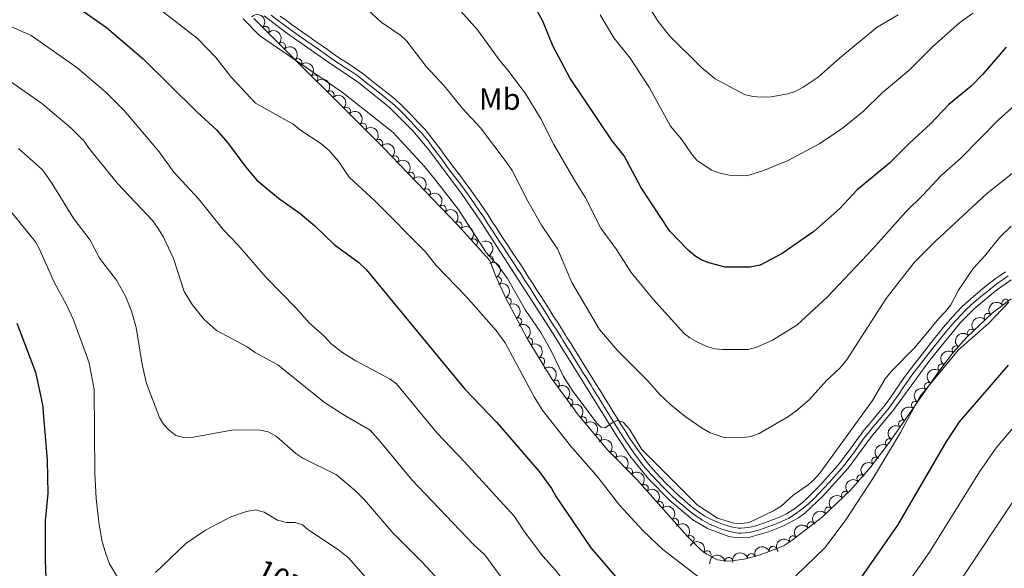
# Model space of a CAD drawing. Units: metres. Extents: x 655986 to 662947, y 697998 to 702781.
# Drawn here: x 656800 to 657123, y 700359 to 700539 of the extents above; entities that cross this region are included whole.
import ezdxf
from ezdxf.enums import TextEntityAlignment as Align

# ---------------------------------------------------------------- set-up
doc = ezdxf.new("R2010")
doc.units = ezdxf.units.M
doc.header["$MEASUREMENT"] = 0
doc.linetypes.add('DGN Style 3', pattern=[108.43716973211009, 77.45512123722149, -30.9820484948886])
doc.linetypes.add('DGN Style 4', pattern=[124.00564910079162, 61.9640969897772, -30.9820484948886, 0.0774551212372215, -30.9820484948886])
for name, color, linetype, lineweight in [('Entidades rústicas y varios', 7, 'Continuous', 5), ('Relieve y altimetría', 7, 'Continuous', 5), ('Textos de rotulación', 7, 'Continuous', 5), ('Viales y ferrocarril', 7, 'Continuous', 5)]:
    doc.layers.add(name, color=color, linetype=linetype, lineweight=lineweight)
doc.styles.add('Style-Arial Narrow', font='txt')
doc.styles.add('Style-Helvetica-Narrow-Oblique', font='txt')

msp = doc.modelspace()

# ---------------------------------------------------------------- linework, layer by layer
at = {"layer": 'Entidades rústicas y varios', "color": 92, "linetype": 'DGN Style 3', "lineweight": 5}
msp.add_polyline3d([(656876.6799999999, 700539.3800000001, 1110.53), (656919.24, 700497.01, 1109.3), (656943.49, 700471.78, 1108.9), (656954.0800000001, 700460.1000000001, 1108.85), (656955.9199999999, 700455.1599999999, 1108.85), (656959.28, 700447.8, 1108.83), (656966.27, 700434.48, 1108.79), (656974.19, 700421.7, 1108.72), (656983.03, 700409.5, 1108.64), (656992.78, 700397.9299999999, 1108.58), (657002.28, 700388.31, 1108.6), (657018.8999999999, 700369.6400000001, 1108.8), (657023.28, 700365.31, 1108.85), (657025.26, 700363.8300000001, 1108.83), (657028.6799999999, 700362.02, 1109.01), (657032.56, 700361.6100000001, 1109.22), (657037.45, 700362.21, 1109.37), (657042.3800000001, 700363.53, 1109.48), (657048.3400000001, 700365.7, 1109.67), (657050.6100000001, 700366.72, 1109.92), (657053.28, 700368.47, 1109.9), (657063.1399999999, 700376.1599999999, 1109.33), (657072.48, 700384.98, 1108.77), (657079.0800000001, 700392.51, 1108.52), (657085.1399999999, 700400.54, 1108.32), (657100.97, 700423.3, 1107.81), (657105.54, 700429.24, 1107.62), (657110.4099999999, 700434.8900000001, 1107.4), (657118.8200000001, 700442.8700000001, 1106.92), (657125.1000000001, 700447.55, 1106.25)], dxfattribs=at)
at = {"layer": 'Entidades rústicas y varios', "color": 92, "linetype": 'Continuous', "lineweight": 5, "extrusion": (-0.2259703381637754, -0.002923711023206571, 0.9741297953476229)}
for centre in [(-691981.2573218367, 648910.2337281667, -149401.8167283055), (-691975.898700895, 648915.308477878, -149403.1516803531), (-691970.5400799536, 648920.3832275893, -149404.4866324007), (-691965.181459012, 648925.4579773009, -149405.8215844484), (-691959.8228380706, 648930.5327270123, -149407.1565364961), (-691954.4642171289, 648935.6074767236, -149408.4914885437), (-691949.1055961874, 648940.682226435, -149409.8264405913), (-691943.7469752458, 648945.7569761463, -149411.161392639)]:
    msp.add_arc(centre, 2.516055640060343, 45.36446333574664, 225.9090503451193, dxfattribs=at)
at = {"layer": 'Entidades rústicas y varios', "color": 92, "linetype": 'Continuous', "lineweight": 5}
for centre, radius, start, end in [((656880.5044967334, 700535.5450467032, 1110.393498857306), 1.250091938746998, 316.094339803184, 135.3078942221794), ((656885.8185340383, 700530.2547327788, 1110.23992118143), 1.250091938746998, 316.094339803184, 135.3078942221794), ((656891.1325713431, 700524.9644188546, 1110.086343505554), 1.250091938746998, 316.094339803184, 135.3078942221794), ((656896.4466086482, 700519.6741049301, 1109.932765829678), 1.250091938746998, 316.094339803184, 135.3078942221794), ((656901.760645953, 700514.3837910059, 1109.779188153803), 1.250091938746998, 316.094339803184, 135.3078942221794), ((656907.0746832578, 700509.0934770815, 1109.625610477927), 1.250091938746998, 316.094339803184, 135.3078942221794), ((656912.3887205627, 700503.8031631573, 1109.472032802051), 1.250091938746998, 316.094339803184, 135.3078942221794), ((656917.7027578675, 700498.5128492329, 1109.318455126175), 1.250091938746998, 316.094339803184, 135.3078942221794), ((656922.9330669993, 700493.1395326331, 1109.224578916385), 1.250091938746998, 314.8315106995939, 134.0450651185893), ((656928.1299720109, 700487.7326083672, 1109.138856771865), 1.250091938746998, 314.8315106995939, 134.0450651185893), ((656933.3268770226, 700482.3256841013, 1109.053134627344), 1.250091938746998, 314.8315106995939, 134.0450651185893), ((656938.5237820342, 700476.9187598354, 1108.967412482823), 1.250091938746998, 314.8315106995939, 134.0450651185893), ((656943.7128511243, 700471.5051649837, 1108.894919673975), 1.250091938746999, 313.1640689886157, 132.3776234076111), ((656948.7505272909, 700465.948974462, 1108.871134611811), 1.250091938746999, 313.1640689886157, 132.3776234076111), ((656953.9175978452, 700460.4801180444, 1108.85), 1.250091938746998, 291.3949960898347, 110.6085505088301), ((656956.6562348497, 700453.5003154175, 1108.842425376843), 1.250091938746998, 295.5038900159382, 114.7174444349336), ((656959.8318786272, 700446.7063647103, 1108.823422759108), 1.250091938746998, 298.6555172275783, 117.8690716465737), ((657123.2679722554, 700446.1603988495, 1106.339882137405), 1.250091938746999, 37.66048533380442, 216.8740397527999), ((657117.4247331864, 700441.5191770273, 1106.948703941606), 1.250091938746999, 44.46332231322804, 223.6768767322234), ((656963.3169479368, 700440.0652884287, 1108.803479587092), 1.250091938746998, 298.6555172275783, 117.8690716465737), ((657111.9888266397, 700436.3612062493, 1107.258957822983), 1.250091938746999, 44.46332231322804, 223.6768767322234), ((656966.8760952326, 700433.4649448565, 1108.778683113661), 1.250091938746999, 302.7534146610252, 121.9669690800206), ((657106.9400935916, 700430.8344554242, 1107.520591609111), 1.250091938746999, 50.20656864790239, 229.4201230668978), ((656970.8268026838, 700427.0899396504, 1108.743765244771), 1.250091938746999, 302.7534146610252, 121.9669690800206), ((657102.2776916882, 700424.9677171619, 1107.724619639107), 1.250091938746998, 53.39290828539569, 232.6064627043911), ((656975.6418390684, 700419.6630792301, 1108.700087949776), 1.250091938746998, 306.8928787688667, 126.1064331878622), ((657097.914641368, 700418.8729083277, 1107.885981628155), 1.250091938746998, 56.14683575919317, 235.3603901781886), ((656980.0424021678, 700413.5899039118, 1108.660263849328), 1.250091938746998, 306.8928787688667, 126.1064331878622), ((657093.632936974, 700412.7167749098, 1108.023926621266), 1.250091938746998, 56.14683575919317, 235.3603901781886), ((656984.5842407322, 700407.6253576549, 1108.625392070557), 1.250091938746998, 311.0868877563537, 130.3004421753491), ((657089.3512325801, 700406.5606414916, 1108.161871614377), 1.250091938746998, 56.14683575919317, 235.3603901781886), ((656989.4172049132, 700401.8902401603, 1108.59565075252), 1.250091938746998, 311.0868877563537, 130.3004421753491), ((657085.0695281862, 700400.4045080736, 1108.299816607489), 1.250091938746998, 56.14683575919317, 235.3603901781886), ((656994.385477311, 700396.2764764358, 1108.585256268637), 1.250091938746998, 315.6065693182139, 134.8201237372094), ((657080.5473304868, 700394.4219454338, 1108.447263334181), 1.250091938746999, 53.92540223445809, 233.1389566534535), ((656999.6553842986, 700390.9400022018, 1108.596350809664), 1.250091938746998, 315.6065693182139, 134.8201237372094), ((657004.7816523821, 700385.470437618, 1108.64027031195), 1.250091938746999, 312.6415795737217, 131.8551339927171), ((657075.7409266175, 700388.6708212264, 1108.615860281229), 1.250091938746999, 49.7317901229248, 228.9453445419202), ((657070.6235228402, 700383.2000466664, 1108.827680946174), 1.250091938746999, 44.3259816693819, 223.5395360883773), ((657009.768317448, 700379.8686905191, 1108.700278315151), 1.250091938746999, 312.6415795737217, 131.8551339927171), ((657065.1757740662, 700378.0555986802, 1109.154312564326), 1.250091938746999, 44.3259816693819, 223.5395360883773), ((657014.7549825136, 700374.2669434203, 1108.760286318352), 1.250091938746999, 312.6415795737217, 131.8551339927171), ((657059.4372349654, 700373.2474011839, 1109.487828948537), 1.250091938746999, 38.9175020093037, 218.1310564282991), ((657019.8020519817, 700368.7208107212, 1108.820590742422), 1.250091938746998, 316.2950659604679, 135.5086203794633), ((657053.5293699298, 700368.6397457959, 1109.82935867168), 1.250091938746999, 38.9175020093037, 218.1310564282991), ((657025.3878690612, 700363.7402524075, 1108.895295421425), 1.250091938746999, 333.0765884499912, 152.2901428689866), ((657046.9337829987, 700365.1672416315, 1109.662361930193), 1.250091938746999, 20.97242098814391, 200.1859754071393), ((657032.4384354786, 700361.5754274924, 1109.254215090703), 1.250091938746999, 7.961353836618406, 187.1749082556138), ((657039.8176621033, 700362.8237403915, 1109.449627882249), 1.250091938746998, 15.95543130873005, 195.1689857277255)]:
    msp.add_arc(centre, radius, start, end, dxfattribs=at)
at = {"layer": 'Entidades rústicas y varios', "color": 92, "linetype": 'Continuous', "lineweight": 5, "extrusion": (-0.2259798888215638, 0.002057100919240898, 0.9741297953476229)}
for centre in [(-706446.5175096401, 633938.3181919825, -145929.6684760906), (-706441.158114987, 633943.4090140503, -145930.9374991913), (-706435.798720334, 633948.4998361182, -145932.2065222921), (-706430.4393256808, 633953.590658186, -145933.4755453927)]:
    msp.add_arc(centre, 2.516055640060342, 45.36446333574663, 225.9090503451192, dxfattribs=at)
at = {"layer": 'Entidades rústicas y varios', "color": 92, "linetype": 'Continuous', "lineweight": 5, "extrusion": (-0.2258243411035306, 0.008631846914448973, 0.9741297953476229)}
for centre in [(-725055.5225231427, 613666.4661088545, -141227.1216056138), (-725050.1628053428, 613671.5712361586, -141228.3303654385)]:
    msp.add_arc(centre, 2.516055640060342, 45.36446333574665, 225.9090503451193, dxfattribs=at)
at = {"layer": 'Entidades rústicas y varios', "color": 92, "linetype": 'Continuous', "lineweight": 5, "extrusion": (-0.2065186738160494, 0.0917669830672144, 0.974129795347623)}
msp.add_arc((-906881.4035704692, 307993.2146319638, -70313.75386933197), 2.516055640060342, 45.36446333574663, 225.9090503451192, dxfattribs=at)
at = {"layer": 'Entidades rústicas y varios', "color": 92, "linetype": 'Continuous', "lineweight": 5, "extrusion": (-0.2125631662478422, 0.07673357915991176, 0.9741297953476229)}
msp.add_arc((-881908.5387739539, 370505.9053947038, -84816.13726826277), 2.516055640060343, 45.36446333574665, 225.9090503451193, dxfattribs=at)
at = {"layer": 'Entidades rústicas y varios', "color": 92, "linetype": 'Continuous', "lineweight": 5, "extrusion": (-0.216460372142067, 0.06493111047961586, 0.9741297953476231)}
for centre in [(-859672.2455076785, 417182.3190943691, -95644.66017148174), (-859666.8857818746, 417187.4250975309, -95645.86519057729)]:
    msp.add_arc(centre, 2.516055640060342, 45.36446333574664, 225.9090503451193, dxfattribs=at)
at = {"layer": 'Entidades rústicas y varios', "color": 92, "linetype": 'Continuous', "lineweight": 5, "extrusion": (-0.03025041922110076, -0.223955473148003, 0.9741297953476231)}
msp.add_arc((557446.6942430413, 762117.7752009615, -175669.0978505387), 2.516055640060342, 45.36446333574665, 225.9090503451193, dxfattribs=at)
at = {"layer": 'Entidades rústicas y varios', "color": 92, "linetype": 'Continuous', "lineweight": 5, "extrusion": (-0.2205470026429106, 0.04929666764829217, 0.9741297953476231)}
for centre in [(-826877.2912885336, 475969.3225893755, -109282.7561662677), (-826871.9316018692, 475974.425171097, -109283.9757640038)]:
    msp.add_arc(centre, 2.516055640060342, 45.36446333574665, 225.9090503451193, dxfattribs=at)
at = {"layer": 'Entidades rústicas y varios', "color": 92, "linetype": 'Continuous', "lineweight": 5, "extrusion": (-0.003509217726525321, -0.2259620039009791, 0.9741297953476229)}
for centre in [(646158.9040343484, 692426.0932354211, -159500.6365801221), (646153.548877475, 692421.057195844, -159499.1497713794)]:
    msp.add_arc(centre, 2.516055640060341, 45.36446333574663, 225.9090503451193, dxfattribs=at)
at = {"layer": 'Entidades rústicas y varios', "color": 92, "linetype": 'Continuous', "lineweight": 5, "extrusion": (0.01912059146877428, -0.2251789173032912, 0.9741297953476231)}
msp.add_arc((714010.4180328551, 625953.1256348997, -144078.9256790232), 2.516055640060342, 45.36446333574663, 225.9090503451192, dxfattribs=at)
at = {"layer": 'Entidades rústicas y varios', "color": 92, "linetype": 'Continuous', "lineweight": 5, "extrusion": (-0.223530114276355, 0.03324800486642602, 0.9741297953476231)}
for centre in [(-789456.2092384236, 532882.0720620971, -122486.0770312769), (-789450.8495692301, 532887.1735184045, -122487.3014044548)]:
    msp.add_arc(centre, 2.516055640060343, 45.36446333574664, 225.9090503451193, dxfattribs=at)
at = {"layer": 'Entidades rústicas y varios', "color": 92, "linetype": 'Continuous', "lineweight": 5, "extrusion": (0.03160725452345409, -0.2237680121855843, 0.9741297953476231)}
msp.add_arc((748603.6542013427, 586320.2392593715, -134884.2471058316), 2.516055640060342, 45.36446333574664, 225.9090503451193, dxfattribs=at)
at = {"layer": 'Entidades rústicas y varios', "color": 92, "linetype": 'Continuous', "lineweight": 5, "extrusion": (0.04232204262084779, -0.2219909604564956, 0.9741297953476231)}
for centre in [(776640.2702019449, 550600.895048677, -126597.5185152851), (776634.9113638438, 550595.8165590845, -126596.1987434629), (776629.5525257424, 550590.738069492, -126594.8789716406), (776624.1936876412, 550585.6595798996, -126593.5591998184)]:
    msp.add_arc(centre, 2.516055640060342, 45.36446333574664, 225.9090503451193, dxfattribs=at)
at = {"layer": 'Entidades rústicas y varios', "color": 92, "linetype": 'Continuous', "lineweight": 5, "extrusion": (-0.2253630863877223, 0.01681133872712838, 0.9741297953476231)}
for centre in [(-747342.6926133534, 587707.4799850936, -135205.1496409833), (-747337.3329107428, 587712.583751865, -135206.3641996144)]:
    msp.add_arc(centre, 2.516055640060342, 45.36446333574664, 225.9090503451193, dxfattribs=at)
at = {"layer": 'Entidades rústicas y varios', "color": 92, "linetype": 'Continuous', "lineweight": 5, "extrusion": (-0.2259870394981961, -0.0009998974142587105, 0.974129795347623)}
for centre in [(-697485.1862153452, 643258.1696025382, -148092.4455285283), (-697479.8264764568, 643263.2826323654, -148093.6203157571)]:
    msp.add_arc(centre, 2.516055640060343, 45.36446333574663, 225.9090503451193, dxfattribs=at)
at = {"layer": 'Entidades rústicas y varios', "color": 92, "linetype": 'Continuous', "lineweight": 5, "extrusion": (0.03368550860298272, -0.2234646019533219, 0.974129795347623)}
msp.add_arc((754136.6809577937, 579491.5335636104, -133299.3076652077), 2.516055640060343, 45.36446333574663, 225.9090503451193, dxfattribs=at)
at = {"layer": 'Entidades rústicas y varios', "color": 92, "linetype": 'Continuous', "lineweight": 5, "extrusion": (-0.2257362373879655, 0.01069078789997929, 0.974129795347623)}
for centre in [(-730684.6659561195, 607263.5564272813, -139741.966214385), (-730679.3063829271, 607268.6803530337, -139743.0933169003), (-730673.9468097348, 607273.804278786, -139744.2204194156)]:
    msp.add_arc(centre, 2.516055640060342, 45.36446333574665, 225.9090503451193, dxfattribs=at)
at = {"layer": 'Entidades rústicas y varios', "color": 92, "linetype": 'Continuous', "lineweight": 5, "extrusion": (0.01725402286998679, -0.2253296263494888, 0.9741297953476229)}
msp.add_arc((708629.0655055488, 631656.7607327397, -145400.9927837892), 2.516055640060343, 45.36446333574663, 225.9090503451192, dxfattribs=at)
at = {"layer": 'Entidades rústicas y varios', "color": 92, "linetype": 'Continuous', "lineweight": 5, "extrusion": (-0.004050848541347838, -0.2259529429817043, 0.9741297953476231)}
for centre in [(644408.0533844073, 693875.7188154776, -159835.0076510156), (644402.6987249258, 693870.6869513572, -159833.5049982565)]:
    msp.add_arc(centre, 2.516055640060342, 45.36446333574664, 225.9090503451193, dxfattribs=at)
at = {"layer": 'Entidades rústicas y varios', "color": 92, "linetype": 'Continuous', "lineweight": 5, "extrusion": (-0.2259587087496564, -0.003715340655469426, 0.974129795347623)}
msp.add_arc((-689475.0946919292, 651400.4123280904, -149981.1301923141), 2.516055640060342, 45.36446333574663, 225.9090503451192, dxfattribs=at)
at = {"layer": 'Entidades rústicas y varios', "color": 92, "linetype": 'Continuous', "lineweight": 5, "extrusion": (-0.02533015655917649, -0.2245651909461612, 0.9741297953476229)}
for centre in [(574414.5436049392, 749945.0129550652, -172841.8961889051), (574409.1894201754, 749939.9849104009, -172840.3791284675)]:
    msp.add_arc(centre, 2.516055640060342, 45.36446333574664, 225.9090503451193, dxfattribs=at)
at = {"layer": 'Entidades rústicas y varios', "color": 92, "linetype": 'Continuous', "lineweight": 5, "extrusion": (-0.2152630235806944, -0.06879660234993892, 0.974129795347623)}
msp.add_arc((-467110.2827088335, 817589.9746093277, -188535.520243826), 2.516055640060342, 45.36446333574664, 225.9090503451193, dxfattribs=at)
at = {"layer": 'Entidades rústicas y varios', "color": 92, "linetype": 'Continuous', "lineweight": 5, "extrusion": (-0.1109308277070156, -0.1968895458886395, 0.9741297953476229)}
msp.add_arc((228647.3451838833, 908818.5553724475, -209699.1520848807), 2.516055640060341, 45.36446333574666, 225.9090503451193, dxfattribs=at)
at = {"layer": 'Entidades rústicas y varios', "color": 92, "linetype": 'Continuous', "lineweight": 5, "extrusion": (-0.09328761613928133, -0.2058362516444767, 0.9741297953476231)}
msp.add_arc((309342.4995014994, 885864.2285283098, -204373.738672666), 2.516055640060342, 45.36446333574666, 225.9090503451193, dxfattribs=at)
at = {"layer": 'Entidades rústicas y varios', "color": 92, "linetype": 'Continuous', "lineweight": 5, "extrusion": (-0.1372344263440949, -0.1795490296325922, 0.9741297953476229)}
msp.add_arc((96709.09735993581, 930959.9909968942, -214835.9643471631), 2.516055640060343, 45.36446333574663, 225.9090503451192, dxfattribs=at)
at = {"layer": 'Relieve y altimetría', "color": 30, "linetype": 'Continuous', "lineweight": 25, "flags": 128}
for points, elevation in [([(656791.69, 700555.74), (656800.52, 700552.8900000001), (656811.6599999999, 700547.95), (656813.81, 700546.6799999999), (656828.3, 700536.46), (656840.4199999999, 700526.21), (656857.98, 700508.75), (656864.3800000001, 700502.95), (656868.03, 700498.72), (656874.01, 700490.7), (656877.6799999999, 700486.3999999999), (656884.76, 700480.47), (656891.8899999999, 700475.48), (656896.6399999999, 700471.46), (656903.06, 700465.3400000001), (656911.06, 700459.4299999999)], 1100), ([(657123.3899999999, 700529.96), (657115.81, 700521.1599999999), (657111.9299999999, 700517.1499999999), (657104.6200000001, 700511.1499999999), (657098.56, 700504.8600000001), (657091.78, 700498.6300000001), (657085.21, 700491.97), (657074.54, 700483.27), (657068.9099999999, 700477.0900000001), (657060.31, 700469.5900000001), (657049.97, 700462.3700000001), (657042.74, 700458.6100000001), (657039.49, 700457.94), (657031.24, 700457.8800000001), (657025.8500000001, 700459.3500000001), (657023.3800000001, 700460.28), (657021.26, 700461.6000000001), (657019.0800000001, 700463.4199999999), (657013.1499999999, 700469.74), (657003.5700000001, 700484.1000000001), (656998.0900000001, 700494.3900000001), (656994.25, 700499.28), (656980.27, 700519.96), (656974.78, 700530.4299999999), (656971.48, 700538.55), (656967.3300000001, 700546.1799999999)], 1125), ([(656911.06, 700459.4299999999), (656913.5, 700457.1599999999), (656945.8500000001, 700417.98), (656956.3700000001, 700407.01), (656970.26, 700390.9099999999), (656974.3200000001, 700385.3700000001), (656975.8800000001, 700382.6200000001), (656987.24, 700365.95), (656997.29, 700354.3), (657003.3500000001, 700348.3600000001), (657008.51, 700342.73), (657018.99, 700333.1400000001)], 1100), ([(656798.97, 700439.56), (656805.03, 700423.48), (656807.3200000001, 700412.8300000001), (656808.8700000001, 700394.6699999999), (656809.0900000001, 700383.75), (656808.25, 700374.8400000001), (656808.21, 700361.9199999999), (656808.51, 700356.03), (656811.1599999999, 700331.8500000001), (656811.0900000001, 700328.44)], 1075), ([(657059.75, 700334.06), (657063.6499999999, 700340.1599999999), (657067.28, 700344.49), (657076.1100000001, 700356.4099999999), (657087.8700000001, 700373.3800000001), (657103.7, 700400.6000000001), (657108.1300000001, 700407.23), (657124.1699999999, 700425.78)], 1100)]:
    msp.add_lwpolyline(points, dxfattribs=dict(at, elevation=elevation))
at = {"layer": 'Relieve y altimetría', "color": 30, "linetype": 'Continuous', "lineweight": 5, "flags": 128}
for points, elevation in [([(657025.95, 700353.8), (657010.8200000001, 700365.44), (657004.3899999999, 700371.56), (656996.56, 700379.9099999999), (656989.5, 700389.1300000001), (656980.53, 700399.3300000001), (656971.26, 700411.1300000001), (656968.6200000001, 700415.3800000001), (656959.0800000001, 700433.06), (656956.1799999999, 700437.1499999999), (656946.28, 700448.26), (656936.4299999999, 700458.4099999999), (656932.97, 700462.9299999999), (656916.52, 700479.55), (656907.96, 700487.4099999999), (656904.6699999999, 700492.25), (656901.3400000001, 700496.1300000001), (656898.6300000001, 700498.3800000001), (656891.97, 700502.81), (656889.6000000001, 700504.73), (656877.24, 700511.6300000001), (656869.3999999999, 700520.05), (656864.26, 700526.6000000001), (656858.22, 700532.8500000001), (656842.28, 700545.1699999999)], 1105), ([(657131.78, 700493.6100000001), (657116.96, 700481.94), (657100.28, 700466.47), (657093.22, 700459.4299999999), (657084.0900000001, 700447.6599999999), (657071.1000000001, 700427.4199999999), (657068.9099999999, 700424.8600000001), (657064.5800000001, 700420.8700000001), (657058.77, 700414.44), (657054.47, 700410.71), (657052.04, 700409.03), (657042.3999999999, 700403.4099999999), (657039.72, 700402.44), (657037.25, 700402.05), (657031.26, 700402.02), (657026.3700000001, 700403.5900000001), (657023.6699999999, 700405.1499999999), (657018.1799999999, 700408.95), (657013.3899999999, 700412.76), (657009.6699999999, 700416.29), (657005.8500000001, 700420.6799999999), (656995.97, 700430.6100000001), (656990.01, 700437.48), (656980.9299999999, 700452.8800000001), (656976.27, 700463.8800000001), (656971.02, 700471.6499999999), (656966.5, 700479.5800000001), (656961.3700000001, 700489.53), (656959.77, 700492), (656951.06, 700503.56), (656945.0800000001, 700509.8800000001), (656939.1499999999, 700517.3400000001), (656933.25, 700523.6599999999), (656926.8899999999, 700531.8900000001), (656924.8800000001, 700533.76), (656918.49, 700538.19), (656914.05, 700542.21)], 1115), ([(657130.29, 700514.6300000001), (657120.9099999999, 700506.1400000001), (657108.4299999999, 700493.48), (657102.1499999999, 700487.9299999999), (657096.25, 700481.5800000001), (657090.5, 700476.06), (657079.6699999999, 700463.8900000001), (657064.78, 700448.1400000001), (657054.73, 700438.94), (657046.81, 700433.95), (657041.6200000001, 700431.6400000001), (657038.79, 700430.9099999999), (657030.3800000001, 700430.8800000001), (657027.74, 700431.19), (657025.25, 700431.8999999999), (657022, 700433.4199999999), (657019.6699999999, 700434.72), (657017.72, 700436.29), (657007.51, 700447.5700000001), (657000.4199999999, 700456.1400000001), (656995.6000000001, 700463.6400000001), (656990.48, 700470.72), (656985.3800000001, 700480.8600000001), (656982.1699999999, 700485.8300000001), (656975.1000000001, 700498.1200000001), (656970.8300000001, 700506.55), (656965.8400000001, 700514.5800000001), (656960.47, 700521.95), (656956.94, 700526.1100000001), (656950.06, 700535.6599999999), (656942.73, 700543.8)], 1120), ([(657088.04, 700540.55), (657081.1399999999, 700536.54), (657068.73, 700526.3900000001), (657061.76, 700520.1000000001), (657056.8700000001, 700516.8200000001), (657054.23, 700515.4099999999), (657051.8400000001, 700514.6799999999), (657046.3400000001, 700513.72), (657043.2, 700513.5800000001), (657040.3500000001, 700513.79), (657037.6399999999, 700514.4299999999), (657027.97, 700519.5800000001), (657023.6000000001, 700523.26), (657013.06, 700533.54), (657009.29, 700538.4299999999), (657006.28, 700543.1300000001)], 1135), ([(657125.0700000001, 700471.3600000001), (657121.3200000001, 700467.6799999999), (657116.4299999999, 700461.5800000001), (657112.5700000001, 700457.48), (657107.74, 700450.3999999999), (657105.29, 700445.54), (657103.54, 700443.3500000001), (657101.31, 700441.05), (657093.46, 700431.56), (657085.8200000001, 700423.81), (657083.79, 700421.3300000001), (657079.5800000001, 700414.21), (657062.29, 700390.3600000001), (657060.5700000001, 700388.45), (657058.51, 700386.5900000001), (657053.6100000001, 700383.1799999999), (657049.5900000001, 700379.56), (657047.1200000001, 700378.06), (657039.1599999999, 700374.27), (657036.69, 700373.8700000001), (657034.0800000001, 700374.06), (657028.72, 700375.6599999999), (657022.1000000001, 700379.99), (657003.95, 700398.1200000001), (656999.8700000001, 700404.8500000001), (656997.8600000001, 700407.1400000001), (656995.98, 700407.6499999999), (656994.19, 700406.9299999999), (656991.94, 700405.24), (656990.4299999999, 700405.44), (656989.3300000001, 700406.6400000001), (656981.31, 700417.29), (656978.22, 700422.0900000001), (656974.1000000001, 700430.7), (656970.8200000001, 700436.54), (656965.8, 700443.8500000001), (656959.8400000001, 700454.24), (656956.77, 700458.3900000001), (656952.8700000001, 700462.7), (656943.6699999999, 700476.8600000001), (656936.3300000001, 700486.3300000001), (656932.6499999999, 700490.9199999999), (656922.4099999999, 700502.06), (656905.6499999999, 700515.29), (656878.49, 700533.8500000001), (656873.1599999999, 700539.3)], 1110), ([(657112.46, 700541.1100000001), (657108.1300000001, 700537.9199999999), (657099.3200000001, 700530.1599999999), (657091.46, 700522.3500000001), (657082.76, 700515.04), (657076.6599999999, 700509.06), (657069.78, 700503.49), (657064.95, 700500.1200000001), (657062.1300000001, 700498.31), (657051.9199999999, 700492.8200000001), (657043.6100000001, 700489.4199999999), (657038.27, 700487.8300000001), (657032.6100000001, 700488.02), (657029.1399999999, 700488.76), (657026.8200000001, 700489.7), (657022.1200000001, 700492.8700000001), (657020.4099999999, 700494.69), (657016.97, 700499.8500000001), (657013.3700000001, 700504.0800000001), (657006.48, 700516.6200000001), (657000.1300000001, 700526.3500000001), (656994.73, 700533), (656990.22, 700540.6100000001)], 1130), ([(656794.28, 700537.97), (656803.6300000001, 700533.77), (656818.5700000001, 700523.31), (656828.25, 700515.1300000001), (656834.1799999999, 700509.26)], 1095), ([(656795.6000000001, 700519.5900000001), (656807.06, 700511.5800000001), (656816.72, 700503.45), (656821.03, 700499.21), (656822.6699999999, 700496.8)], 1090), ([(656834.1799999999, 700509.26), (656845.6399999999, 700495.74), (656850.47, 700489.05), (656858.48, 700480.3200000001), (656866.6699999999, 700470.21), (656871.46, 700465.2), (656880.56, 700454.6799999999), (656890.5900000001, 700444.5), (656894.8400000001, 700439.6699999999), (656899.8800000001, 700435.1699999999), (656901.94, 700432.8600000001), (656905.8999999999, 700429.79), (656910.1599999999, 700427.1699999999), (656921.3500000001, 700421.1699999999), (656923.49, 700419.6799999999)], 1095), ([(656799.52, 700496.8200000001), (656807.3300000001, 700489.81), (656810.4199999999, 700485.46)], 1085), ([(656822.6699999999, 700496.8), (656831.96, 700485.27), (656843.56, 700473.05), (656845.3300000001, 700470.5800000001), (656847, 700467.78), (656850.3700000001, 700460.78), (656853.8400000001, 700449.9099999999), (656856.48, 700445.6599999999), (656860.4299999999, 700440.76), (656864.48, 700437.1400000001), (656874.46, 700431.8300000001), (656877.1300000001, 700429.96), (656884.5800000001, 700425.96), (656899.8999999999, 700413.5700000001), (656906.55, 700409.3), (656914.8700000001, 700404.51), (656918.24, 700400.6599999999)], 1090), ([(656810.4199999999, 700485.46), (656817.6300000001, 700473.72), (656823.01, 700466.76), (656826.0900000001, 700460.8300000001), (656831.6699999999, 700453.6200000001), (656834.55, 700448.4099999999), (656836.5800000001, 700443.47), (656838.05, 700438.1300000001), (656840.05, 700426.05), (656841.52, 700419.8), (656845.76, 700408.6300000001), (656847.0800000001, 700406.5), (656848.9099999999, 700404.52), (656851.0800000001, 700402.77), (656854.01, 700401.98), (656856.8500000001, 700402.24), (656870, 700404.6400000001), (656878.76, 700404.47), (656881.3800000001, 700403.96), (656884.04, 700402.49), (656890.45, 700396.8800000001), (656892.72, 700395.3), (656903.8400000001, 700389.8200000001), (656910.01, 700384.6200000001), (656912.98, 700381.6499999999)], 1085), ([(656797.05, 700476.0700000001), (656805.0900000001, 700466.25), (656806.27, 700464.05), (656811.24, 700452.98), (656815.28, 700445.55), (656817.56, 700440.6200000001), (656822.69, 700426.52), (656824.27, 700417.8400000001), (656824.5700000001, 700390.29), (656825.01, 700382.0700000001), (656825.98, 700373.45), (656826.9199999999, 700368.06), (656828.0800000001, 700363.98), (656829.3200000001, 700360.72), (656832.24, 700355.79)], 1080), ([(657124.26, 700446.47), (657117.6100000001, 700439.49), (657107.8200000001, 700430.81), (657095.1799999999, 700415.5900000001), (657088.73, 700403.75), (657079.9199999999, 700389.04), (657070.79, 700375.1499999999), (657064.1000000001, 700366.1100000001), (657054.45, 700356.77)], 1105), ([(657076.52, 700334.44), (657085.9299999999, 700346.96), (657098.31, 700364.52), (657114.6599999999, 700390.81), (657120.1499999999, 700398.73), (657133.1300000001, 700414), (657144.5, 700425.1200000001), (657150.74, 700429.8)], 1095), ([(656923.49, 700419.6799999999), (656936.8400000001, 700403.47), (656945.77, 700394.1799999999), (656962.1399999999, 700376.22), (656965.4299999999, 700371.23), (656971.45, 700363.26), (656975.74, 700358.49), (656979.9199999999, 700352.94), (656989.1699999999, 700343.27), (656997.48, 700335.47), (657000.01, 700332.71)], 1095), ([(657093.4299999999, 700334.8200000001), (657109.0800000001, 700356.21), (657125.6200000001, 700381.02), (657127.28, 700382.8900000001), (657133.6200000001, 700392.25), (657142.97, 700403.0900000001), (657151.23, 700411.0900000001), (657155.8500000001, 700414.6200000001)], 1090), ([(656918.24, 700400.6599999999), (656928.5, 700388.24), (656948.77, 700367.06), (656952.44, 700363.6799999999), (656958.1599999999, 700355.9299999999), (656967.56, 700346.26), (656969.31, 700343.69), (656976.23, 700336.6200000001), (656980.8800000001, 700332.28)], 1090), ([(656912.98, 700381.6499999999), (656922.23, 700370.8400000001), (656931.9199999999, 700361.22), (656948.22, 700343.72), (656960.5, 700331.8200000001)], 1085), ([(656844.45, 700357.8900000001), (656854.3400000001, 700367.3500000001), (656860.8500000001, 700371.74), (656869.1000000001, 700376.1000000001), (656874.24, 700377.8999999999), (656877.22, 700378.3500000001), (656880.03, 700377.6400000001), (656884.3899999999, 700375.01), (656887.3600000001, 700374.26), (656890.27, 700374.27), (656892.6499999999, 700373.5), (656894.4199999999, 700371.96), (656904.4099999999, 700365.31), (656907.73, 700362.6400000001)], 1080), ([(656907.73, 700362.6400000001), (656913.28, 700356.3900000001), (656927.0900000001, 700343.3999999999), (656933.3300000001, 700338.22), (656935.9299999999, 700335.22), (656939.95, 700331.3500000001)], 1080)]:
    msp.add_lwpolyline(points, dxfattribs=dict(at, elevation=elevation))
at = {"layer": 'Viales y ferrocarril', "color": 250, "linetype": 'Continuous', "lineweight": 5}
for points in [[(656880.03, 700540.19, 1111.54), (656887.49, 700534.6200000001, 1111.55), (656901.24, 700524.95, 1111.48), (656911.05, 700518.3800000001, 1111.68), (656921.05, 700510.3500000001, 1111.33), (656928.78, 700502.6100000001, 1111.27), (656934.03, 700496.3, 1111.01), (656944.95, 700481.69, 1110.7), (656950.75, 700473.3400000001, 1110.47), (656973.53, 700438.1699999999, 1110.31), (656995.72, 700402.52, 1109.9), (657000.02, 700396.1300000001, 1109.83), (657006.1000000001, 700388.52, 1109.85), (657013.1100000001, 700381.4299999999, 1109.87), (657020.7, 700375.1000000001, 1109.69), (657025.4299999999, 700372.31, 1109.71), (657032.47, 700369.6799999999, 1109.63), (657035.3300000001, 700369.22, 1109.57), (657039.3899999999, 700369.4199999999, 1109.49), (657045.5, 700371.2, 1109.33), (657050.44, 700373.1200000001, 1109.16), (657055.26, 700375.73, 1108.99), (657057.44, 700377.31, 1108.93), (657063.22, 700382.75, 1108.88), (657071.5900000001, 700392.0800000001, 1108.73), (657079.27, 700402.44, 1108.52), (657086.6100000001, 700411.27, 1108.32), (657098.3400000001, 700427.46, 1108), (657108.4199999999, 700439.75, 1107.67), (657112.95, 700444.28, 1107.52), (657119.8400000001, 700450.01, 1107.15), (657125.02, 700453.76, 1106.89)], [(656987.31, 700422.1499999999, 1110.26), (656985.98, 700424.27, 1110.28), (656984.6599999999, 700426.3900000001, 1110.29), (656983.3400000001, 700428.52, 1110.3), (656982.02, 700430.6400000001, 1110.3), (656980.7, 700432.76, 1110.31), (656979.3800000001, 700434.8800000001, 1110.31), (656978.8999999999, 700435.6400000001, 1110.31), (656977.5700000001, 700437.76, 1110.31), (656976.24, 700439.8800000001, 1110.31), (656974.8999999999, 700441.99, 1110.31), (656973.56, 700444.1000000001, 1110.31), (656972.22, 700446.21, 1110.31), (656970.8700000001, 700448.31, 1110.31), (656969.52, 700450.4199999999, 1110.31), (656968.1599999999, 700452.52, 1110.31), (656966.9199999999, 700454.44, 1110.31), (656965.56, 700456.54, 1110.31), (656964.19, 700458.6300000001, 1110.31), (656962.8200000001, 700460.72, 1110.31), (656961.45, 700462.81, 1110.31), (656960.0800000001, 700464.8999999999, 1110.31), (656958.7, 700466.99, 1110.31), (656957.51, 700468.81, 1110.32), (656956.1499999999, 700470.9199999999, 1110.36), (656954.78, 700473.02, 1110.41), (656953.4199999999, 700475.1100000001, 1110.47), (656952.03, 700477.19, 1110.54), (656950.6300000001, 700479.26, 1110.6), (656949.19, 700481.3, 1110.65), (656947.53, 700483.5900000001, 1110.7), (656946.03, 700485.5900000001, 1110.74), (656944.52, 700487.5800000001, 1110.78), (656943.01, 700489.56, 1110.82), (656941.5, 700491.56, 1110.86), (656941.05, 700492.1799999999, 1110.87), (656939.5700000001, 700494.19, 1110.92), (656938.0800000001, 700496.2, 1110.96), (656936.6000000001, 700498.21, 1111.01), (656935.1000000001, 700500.21, 1111.06), (656934.44, 700501.06, 1111.08), (656932.8200000001, 700502.96, 1111.17), (656931.1200000001, 700504.8, 1111.27), (656929.3999999999, 700506.6100000001, 1111.33), (656928.51, 700507.54, 1111.36), (656926.78, 700509.3500000001, 1111.33), (656925, 700511.1100000001, 1111.32), (656923.1399999999, 700512.78, 1111.33), (656921.3600000001, 700514.24, 1111.4), (656919.3899999999, 700515.79, 1111.47), (656917.4199999999, 700517.31, 1111.54), (656915.46, 700518.8700000001, 1111.61), (656914.9299999999, 700519.31, 1111.63), (656913.01, 700520.9199999999, 1111.68), (656911.4099999999, 700522.06, 1111.68), (656909.3400000001, 700523.46, 1111.64), (656907.24, 700524.81, 1111.57), (656905.1399999999, 700526.19, 1111.5), (656903.0700000001, 700527.5800000001, 1111.48), (656900.81, 700529.1599999999, 1111.49), (656898.76, 700530.5900000001, 1111.5), (656896.71, 700532.02, 1111.52), (656894.6699999999, 700533.46, 1111.54), (656892.6200000001, 700534.8999999999, 1111.54), (656891.3999999999, 700535.76, 1111.55), (656889.3700000001, 700537.22, 1111.55), (656887.3500000001, 700538.69, 1111.55), (656885.3400000001, 700540.1799999999, 1111.55)], [(657123.22, 700456.4199999999, 1106.89), (657121.1699999999, 700455, 1106.94), (657119.8600000001, 700454.05, 1107), (657117.8700000001, 700452.54, 1107.15), (657115.9299999999, 700450.98, 1107.32), (657114, 700449.3900000001, 1107.42), (657112.7, 700448.3, 1107.46), (657110.81, 700446.6699999999, 1107.52), (657108.98, 700444.97, 1107.57), (657107.22, 700443.19, 1107.63), (657106.03, 700441.8800000001, 1107.67), (657104.3800000001, 700440, 1107.73), (657102.76, 700438.0900000001, 1107.79), (657101.1799999999, 700436.1699999999, 1107.85), (657099.6100000001, 700434.22, 1107.9), (657098.9199999999, 700433.3500000001, 1107.92), (657097.3700000001, 700431.3900000001, 1107.97), (657095.8200000001, 700429.4299999999, 1108), (657094.29, 700427.45, 1108.04), (657092.77, 700425.47, 1108.07), (657091.26, 700423.48, 1108.11), (657089.76, 700421.4099999999, 1108.15), (657088.3500000001, 700419.3500000001, 1108.19), (657086.95, 700417.27, 1108.23), (657085.53, 700415.22, 1108.27), (657084.04, 700413.2, 1108.32), (657083.29, 700412.23, 1108.33), (657081.71, 700410.3, 1108.38), (657080.0800000001, 700408.3999999999, 1108.43), (657078.46, 700406.5, 1108.48), (657076.8800000001, 700404.56, 1108.52), (657075.27, 700402.45, 1108.57), (657073.79, 700400.4199999999, 1108.61), (657072.3400000001, 700398.3900000001, 1108.65), (657070.8600000001, 700396.3700000001, 1108.69), (657069.3400000001, 700394.3900000001, 1108.73), (657067.51, 700392.2, 1108.77), (657065.8600000001, 700390.3300000001, 1108.8), (657064.1699999999, 700388.49, 1108.83), (657062.48, 700386.6400000001, 1108.87), (657060.9099999999, 700384.97, 1108.88), (657059.1699999999, 700383.2, 1108.89), (657057.3500000001, 700381.48, 1108.9), (657055.44, 700379.8300000001, 1108.93), (657053.49, 700378.3999999999, 1108.99), (657051.3600000001, 700377.1300000001, 1109.07), (657049.1300000001, 700376.04, 1109.16), (657046.8200000001, 700375.0900000001, 1109.26), (657044.44, 700374.23, 1109.33), (657042.01, 700373.4099999999, 1109.41), (657041.3400000001, 700373.19, 1109.43), (657038.8800000001, 700372.5900000001, 1109.49), (657036.4199999999, 700372.3900000001, 1109.55), (657035.6399999999, 700372.4199999999, 1109.57), (657033.19, 700372.81, 1109.63), (657030.74, 700373.56, 1109.69), (657029.1200000001, 700374.2, 1109.71), (657026.8200000001, 700375.2, 1109.71), (657024.6399999999, 700376.3500000001, 1109.69), (657022.54, 700377.72, 1109.69), (657020.99, 700378.8900000001, 1109.72), (657019.04, 700380.46, 1109.77), (657017.1499999999, 700382.0800000001, 1109.82), (657015.31, 700383.76, 1109.87), (657013.52, 700385.5, 1109.9), (657011.94, 700387.0800000001, 1109.89), (657010.1799999999, 700388.8600000001, 1109.88), (657008.47, 700390.6799999999, 1109.85), (657006.8200000001, 700392.55, 1109.83), (657005.24, 700394.5, 1109.83), (657004.1100000001, 700396, 1109.83), (657002.6200000001, 700398.01, 1109.83), (657001.1799999999, 700400.05, 1109.85), (656999.79, 700402.1300000001, 1109.87), (656998.4299999999, 700404.23, 1109.9), (656997.1499999999, 700406.3, 1109.93), (656995.8300000001, 700408.4199999999, 1109.99), (656994.51, 700410.54, 1110.05), (656993.2, 700412.6699999999, 1110.11), (656991.8800000001, 700414.79, 1110.16), (656990.56, 700416.9199999999, 1110.21), (656989.24, 700419.04, 1110.24), (656988.6300000001, 700420.03, 1110.25), (656987.31, 700422.1499999999, 1110.26)]]:
    msp.add_polyline3d(points, dxfattribs=at)
at = {"layer": 'Viales y ferrocarril', "color": 7, "linetype": 'Continuous', "lineweight": 5}
for points in [[(657125.02, 700453.76, 1106.89), (657119.8400000001, 700450.01, 1107.15), (657112.95, 700444.28, 1107.52), (657108.4199999999, 700439.75, 1107.67), (657098.3400000001, 700427.46, 1108), (657086.6100000001, 700411.27, 1108.32), (657079.27, 700402.44, 1108.52), (657071.5900000001, 700392.0800000001, 1108.73), (657063.22, 700382.75, 1108.88), (657057.44, 700377.31, 1108.93), (657055.26, 700375.73, 1108.99), (657050.44, 700373.1200000001, 1109.16), (657045.5, 700371.2, 1109.33), (657039.3899999999, 700369.4199999999, 1109.49), (657035.3300000001, 700369.22, 1109.57), (657032.47, 700369.6799999999, 1109.63), (657025.4299999999, 700372.31, 1109.71), (657020.7, 700375.1000000001, 1109.69), (657013.1100000001, 700381.4299999999, 1109.87), (657006.1000000001, 700388.52, 1109.85), (657000.02, 700396.1300000001, 1109.83), (656995.72, 700402.52, 1109.9), (656973.53, 700438.1699999999, 1110.31), (656950.75, 700473.3400000001, 1110.47), (656944.95, 700481.69, 1110.7), (656934.03, 700496.3, 1111.01), (656928.78, 700502.6100000001, 1111.27), (656921.05, 700510.3500000001, 1111.33), (656911.05, 700518.3800000001, 1111.68), (656901.24, 700524.95, 1111.48), (656887.49, 700534.6200000001, 1111.55), (656880.03, 700540.19, 1111.54)], [(656885.3400000001, 700540.1799999999, 1111.55), (656887.3500000001, 700538.69, 1111.55), (656889.3700000001, 700537.22, 1111.55), (656891.3999999999, 700535.76, 1111.55), (656892.6200000001, 700534.8999999999, 1111.54), (656894.6699999999, 700533.46, 1111.54), (656896.71, 700532.02, 1111.52), (656898.76, 700530.5900000001, 1111.5), (656900.81, 700529.1599999999, 1111.49), (656903.0700000001, 700527.5800000001, 1111.48), (656905.1399999999, 700526.19, 1111.5), (656907.24, 700524.81, 1111.57), (656909.3400000001, 700523.46, 1111.64), (656911.4099999999, 700522.06, 1111.68), (656913.01, 700520.9199999999, 1111.68), (656914.9299999999, 700519.31, 1111.63), (656915.46, 700518.8700000001, 1111.61), (656917.4199999999, 700517.31, 1111.54), (656919.3899999999, 700515.79, 1111.47), (656921.3600000001, 700514.24, 1111.4), (656923.1399999999, 700512.78, 1111.33), (656925, 700511.1100000001, 1111.32), (656926.78, 700509.3500000001, 1111.33), (656928.51, 700507.54, 1111.36), (656929.3999999999, 700506.6100000001, 1111.33), (656931.1200000001, 700504.8, 1111.27), (656932.8200000001, 700502.96, 1111.17), (656934.44, 700501.06, 1111.08), (656935.1000000001, 700500.21, 1111.06), (656936.6000000001, 700498.21, 1111.01), (656938.0800000001, 700496.2, 1110.96), (656939.5700000001, 700494.19, 1110.92), (656941.05, 700492.1799999999, 1110.87), (656941.5, 700491.56, 1110.86), (656943.01, 700489.56, 1110.82), (656944.52, 700487.5800000001, 1110.78), (656946.03, 700485.5900000001, 1110.74), (656947.53, 700483.5900000001, 1110.7), (656949.19, 700481.3, 1110.65), (656950.6300000001, 700479.26, 1110.6), (656952.03, 700477.19, 1110.54), (656953.4199999999, 700475.1100000001, 1110.47), (656954.78, 700473.02, 1110.41), (656956.1499999999, 700470.9199999999, 1110.36), (656957.51, 700468.81, 1110.32), (656958.7, 700466.99, 1110.31), (656960.0800000001, 700464.8999999999, 1110.31), (656961.45, 700462.81, 1110.31), (656962.8200000001, 700460.72, 1110.31), (656964.19, 700458.6300000001, 1110.31), (656965.56, 700456.54, 1110.31), (656966.9199999999, 700454.44, 1110.31), (656968.1599999999, 700452.52, 1110.31), (656969.52, 700450.4199999999, 1110.31), (656970.8700000001, 700448.31, 1110.31), (656972.22, 700446.21, 1110.31), (656973.56, 700444.1000000001, 1110.31), (656974.8999999999, 700441.99, 1110.31), (656976.24, 700439.8800000001, 1110.31), (656977.5700000001, 700437.76, 1110.31), (656978.8999999999, 700435.6400000001, 1110.31), (656979.3800000001, 700434.8800000001, 1110.31), (656980.7, 700432.76, 1110.31), (656982.02, 700430.6400000001, 1110.3), (656983.3400000001, 700428.52, 1110.3), (656984.6599999999, 700426.3900000001, 1110.29), (656985.98, 700424.27, 1110.28), (656987.31, 700422.1499999999, 1110.26), (656988.6300000001, 700420.03, 1110.25), (656989.24, 700419.04, 1110.24), (656990.56, 700416.9199999999, 1110.21), (656991.8800000001, 700414.79, 1110.16), (656993.2, 700412.6699999999, 1110.11), (656994.51, 700410.54, 1110.05), (656995.8300000001, 700408.4199999999, 1109.99), (656997.1499999999, 700406.3, 1109.93), (656998.4299999999, 700404.23, 1109.9), (656999.79, 700402.1300000001, 1109.87), (657001.1799999999, 700400.05, 1109.85), (657002.6200000001, 700398.01, 1109.83), (657004.1100000001, 700396, 1109.83), (657005.24, 700394.5, 1109.83), (657006.8200000001, 700392.55, 1109.83), (657008.47, 700390.6799999999, 1109.85), (657010.1799999999, 700388.8600000001, 1109.88), (657011.94, 700387.0800000001, 1109.89), (657013.52, 700385.5, 1109.9), (657015.31, 700383.76, 1109.87), (657017.1499999999, 700382.0800000001, 1109.82), (657019.04, 700380.46, 1109.77), (657020.99, 700378.8900000001, 1109.72), (657022.54, 700377.72, 1109.69), (657024.6399999999, 700376.3500000001, 1109.69), (657026.8200000001, 700375.2, 1109.71), (657029.1200000001, 700374.2, 1109.71), (657030.74, 700373.56, 1109.69), (657033.19, 700372.81, 1109.63), (657035.6399999999, 700372.4199999999, 1109.57), (657036.4199999999, 700372.3900000001, 1109.55), (657038.8800000001, 700372.5900000001, 1109.49), (657041.3400000001, 700373.19, 1109.43), (657042.01, 700373.4099999999, 1109.41), (657044.44, 700374.23, 1109.33), (657046.8200000001, 700375.0900000001, 1109.26), (657049.1300000001, 700376.04, 1109.16), (657051.3600000001, 700377.1300000001, 1109.07), (657053.49, 700378.3999999999, 1108.99), (657055.44, 700379.8300000001, 1108.93), (657057.3500000001, 700381.48, 1108.9), (657059.1699999999, 700383.2, 1108.89), (657060.9099999999, 700384.97, 1108.88), (657062.48, 700386.6400000001, 1108.87), (657064.1699999999, 700388.49, 1108.83), (657065.8600000001, 700390.3300000001, 1108.8), (657067.51, 700392.2, 1108.77), (657069.3400000001, 700394.3900000001, 1108.73), (657070.8600000001, 700396.3700000001, 1108.69), (657072.3400000001, 700398.3900000001, 1108.65), (657073.79, 700400.4199999999, 1108.61), (657075.27, 700402.45, 1108.57), (657076.8800000001, 700404.56, 1108.52), (657078.46, 700406.5, 1108.48), (657080.0800000001, 700408.3999999999, 1108.43), (657081.71, 700410.3, 1108.38), (657083.29, 700412.23, 1108.33), (657084.04, 700413.2, 1108.32), (657085.53, 700415.22, 1108.27), (657086.95, 700417.27, 1108.23), (657088.3500000001, 700419.3500000001, 1108.19), (657089.76, 700421.4099999999, 1108.15), (657091.26, 700423.48, 1108.11), (657092.77, 700425.47, 1108.07), (657094.29, 700427.45, 1108.04), (657095.8200000001, 700429.4299999999, 1108), (657097.3700000001, 700431.3900000001, 1107.97), (657098.9199999999, 700433.3500000001, 1107.92), (657099.6100000001, 700434.22, 1107.9), (657101.1799999999, 700436.1699999999, 1107.85), (657102.76, 700438.0900000001, 1107.79), (657104.3800000001, 700440, 1107.73), (657106.03, 700441.8800000001, 1107.67), (657107.22, 700443.19, 1107.63), (657108.98, 700444.97, 1107.57), (657110.81, 700446.6699999999, 1107.52), (657112.7, 700448.3, 1107.46), (657114, 700449.3900000001, 1107.42), (657115.9299999999, 700450.98, 1107.32), (657117.8700000001, 700452.54, 1107.15), (657119.8600000001, 700454.05, 1107), (657121.1699999999, 700455, 1106.94), (657123.22, 700456.4199999999, 1106.89)]]:
    msp.add_polyline3d(points, dxfattribs=at)
at = {"layer": 'Viales y ferrocarril', "color": 250, "linetype": 'DGN Style 4', "lineweight": 5}
for points in [[(656935.3200000001, 700497.26, 1111.01), (656933.8300000001, 700499.24, 1111.07), (656933.2, 700500.05, 1111.1), (656931.6200000001, 700501.8999999999, 1111.18), (656929.95, 700503.71, 1111.27), (656928.24, 700505.51, 1111.31), (656927.3500000001, 700506.4299999999, 1111.31), (656925.6399999999, 700508.23, 1111.31), (656923.8999999999, 700509.95, 1111.32), (656922.1000000001, 700511.56, 1111.33), (656920.3600000001, 700512.99, 1111.4), (656918.4099999999, 700514.53, 1111.46), (656916.4299999999, 700516.06, 1111.53), (656914.45, 700517.6300000001, 1111.6), (656913.8999999999, 700518.1000000001, 1111.62), (656912.03, 700519.6499999999, 1111.68), (656910.5, 700520.76, 1111.66), (656908.46, 700522.1200000001, 1111.62), (656906.3700000001, 700523.48, 1111.56), (656904.26, 700524.8600000001, 1111.51), (656902.1599999999, 700526.27, 1111.48), (656899.8999999999, 700527.8500000001, 1111.49), (656897.8500000001, 700529.28, 1111.51), (656895.78, 700530.71, 1111.52), (656893.75, 700532.1499999999, 1111.53), (656891.7, 700533.5900000001, 1111.54), (656890.47, 700534.46, 1111.55), (656888.4299999999, 700535.9199999999, 1111.55), (656886.3999999999, 700537.3999999999, 1111.55), (656884.3800000001, 700538.8999999999, 1111.54), (656882.3700000001, 700540.4099999999, 1111.54)], [(657089.6799999999, 700418.45, 1108.19), (657088.28, 700416.3700000001, 1108.23), (657086.8400000001, 700414.29, 1108.27), (657085.3300000001, 700412.24, 1108.32), (657084.56, 700411.23, 1108.34), (657082.94, 700409.27, 1108.38), (657081.29, 700407.3600000001, 1108.43), (657079.69, 700405.48, 1108.48), (657078.1100000001, 700403.55, 1108.52), (657077.31, 700402.5, 1108.54), (657076.56, 700401.5, 1108.56), (657075.1000000001, 700399.48, 1108.6), (657073.6399999999, 700397.45, 1108.64), (657072.1399999999, 700395.4099999999, 1108.68), (657070.6000000001, 700393.3999999999, 1108.73), (657068.73, 700391.1599999999, 1108.77), (657067.04, 700389.26, 1108.8), (657065.3500000001, 700387.4099999999, 1108.83), (657063.6599999999, 700385.55, 1108.86), (657062.0700000001, 700383.8600000001, 1108.88), (657060.29, 700382.06, 1108.89), (657058.4299999999, 700380.29, 1108.91), (657056.44, 700378.5800000001, 1108.93), (657054.3800000001, 700377.06, 1108.99), (657052.1300000001, 700375.72, 1109.07), (657049.79, 700374.5800000001, 1109.16), (657047.3999999999, 700373.6000000001, 1109.25), (657044.97, 700372.72, 1109.33), (657042.52, 700371.8900000001, 1109.4), (657041.78, 700371.6499999999, 1109.42), (657039.1399999999, 700371.01, 1109.49), (657036.46, 700370.79, 1109.55), (657035.49, 700370.81, 1109.57), (657032.8300000001, 700371.25, 1109.63), (657030.21, 700372.05, 1109.67), (657028.51, 700372.72, 1109.69), (657026.1300000001, 700373.76, 1109.71), (657023.8300000001, 700374.97, 1109.7), (657021.6200000001, 700376.4099999999, 1109.69), (657020.01, 700377.6300000001, 1109.73), (657018.02, 700379.23, 1109.77), (657016.0900000001, 700380.8800000001, 1109.82), (657014.21, 700382.6000000001, 1109.87), (657012.3999999999, 700384.3600000001, 1109.88), (657010.81, 700385.95, 1109.87), (657009.03, 700387.75, 1109.87), (657007.29, 700389.6000000001, 1109.85), (657005.6000000001, 700391.52, 1109.84), (657003.98, 700393.52, 1109.83), (657002.8300000001, 700395.04, 1109.83), (657001.3200000001, 700397.06, 1109.83), (656999.8600000001, 700399.1499999999, 1109.85), (656998.45, 700401.25, 1109.87), (656997.0800000001, 700403.3800000001, 1109.9), (656995.78, 700405.46, 1109.94), (656994.47, 700407.5800000001, 1110), (656993.1499999999, 700409.7, 1110.01), (656991.8400000001, 700411.8300000001, 1110.05), (656990.52, 700413.95, 1110.09), (656989.2, 700416.0800000001, 1110.11), (656987.8800000001, 700418.2, 1110.15), (656987.27, 700419.19, 1110.16), (656985.95, 700421.3, 1110.18), (656984.6200000001, 700423.4199999999, 1110.2), (656983.3, 700425.55, 1110.22), (656981.98, 700427.6799999999, 1110.23), (656980.6599999999, 700429.8, 1110.25), (656979.3400000001, 700431.9199999999, 1110.27), (656978.02, 700434.03, 1110.28), (656977.55, 700434.79, 1110.28), (656976.22, 700436.9099999999, 1110.3), (656974.8899999999, 700439.03, 1110.31), (656973.55, 700441.1300000001, 1110.31), (656972.21, 700443.24, 1110.32), (656970.8700000001, 700445.3500000001, 1110.32), (656969.52, 700447.45, 1110.33), (656968.1799999999, 700449.56, 1110.33), (656966.8200000001, 700451.6499999999, 1110.34), (656965.5800000001, 700453.56, 1110.34), (656964.22, 700455.6699999999, 1110.35), (656962.8500000001, 700457.75, 1110.35), (656961.48, 700459.8400000001, 1110.36), (656960.1100000001, 700461.9299999999, 1110.36), (656958.74, 700464.02, 1110.36), (656957.3600000001, 700466.1100000001, 1110.37), (656956.1699999999, 700467.95, 1110.38), (656954.81, 700470.05, 1110.42), (656953.45, 700472.1499999999, 1110.43), (656952.0900000001, 700474.23, 1110.47), (656950.7, 700476.3, 1110.53), (656949.31, 700478.3500000001, 1110.59), (656947.8800000001, 700480.3800000001, 1110.64), (656946.24, 700482.6400000001, 1110.7), (656944.75, 700484.6300000001, 1110.74), (656943.25, 700486.6100000001, 1110.78), (656941.73, 700488.6100000001, 1110.82), (656940.22, 700490.6100000001, 1110.86), (656939.76, 700491.23, 1110.88), (656938.28, 700493.24, 1110.92), (656936.78, 700495.25, 1110.96), (656935.3200000001, 700497.26, 1111.01)], [(657124.1300000001, 700455.0900000001, 1106.89), (657122.1000000001, 700453.69, 1106.96), (657120.8200000001, 700452.77, 1107.03), (657118.8600000001, 700451.28, 1107.15), (657116.94, 700449.74, 1107.28), (657115.03, 700448.1599999999, 1107.39), (657113.74, 700447.0800000001, 1107.46), (657111.8800000001, 700445.48, 1107.52), (657110.1000000001, 700443.81, 1107.57), (657108.3899999999, 700442.0900000001, 1107.63), (657107.23, 700440.81, 1107.67), (657105.6000000001, 700438.96, 1107.73), (657103.99, 700437.06, 1107.78), (657102.4299999999, 700435.1599999999, 1107.83), (657100.8600000001, 700433.22, 1107.88), (657100.1799999999, 700432.3600000001, 1107.9), (657098.6300000001, 700430.3999999999, 1107.96), (657097.0800000001, 700428.45, 1108), (657095.56, 700426.47, 1108.03), (657094.04, 700424.5, 1108.07), (657092.53, 700422.5, 1108.11), (657091.79, 700421.5, 1108.13), (657091.0700000001, 700420.49, 1108.15), (657089.6799999999, 700418.45, 1108.19)]]:
    msp.add_polyline3d(points, dxfattribs=at)

# ---------------------------------------------------------------- texts
at = {"layer": 'Entidades rústicas y varios', "color": 92, "linetype": 'Continuous', "lineweight": 5, "style": 'Style-Arial Narrow'}
msp.add_text('Mb', height=7.000020000000001, dxfattribs=at).set_placement((656957.3398759679, 700512.96001, 1117.88), align=Align.MIDDLE_CENTER)
at = {"layer": 'Textos de rotulación', "color": 27, "linetype": 'Continuous', "lineweight": 5, "style": 'Style-Helvetica-Narrow-Oblique'}
msp.add_text('1075', height=7.000020000000001, rotation=333.0614889419347, dxfattribs=at).set_placement((656887.7524018451, 700354.6272320992, 1075), align=Align.MIDDLE_CENTER)

doc.saveas('drawing.dxf')
